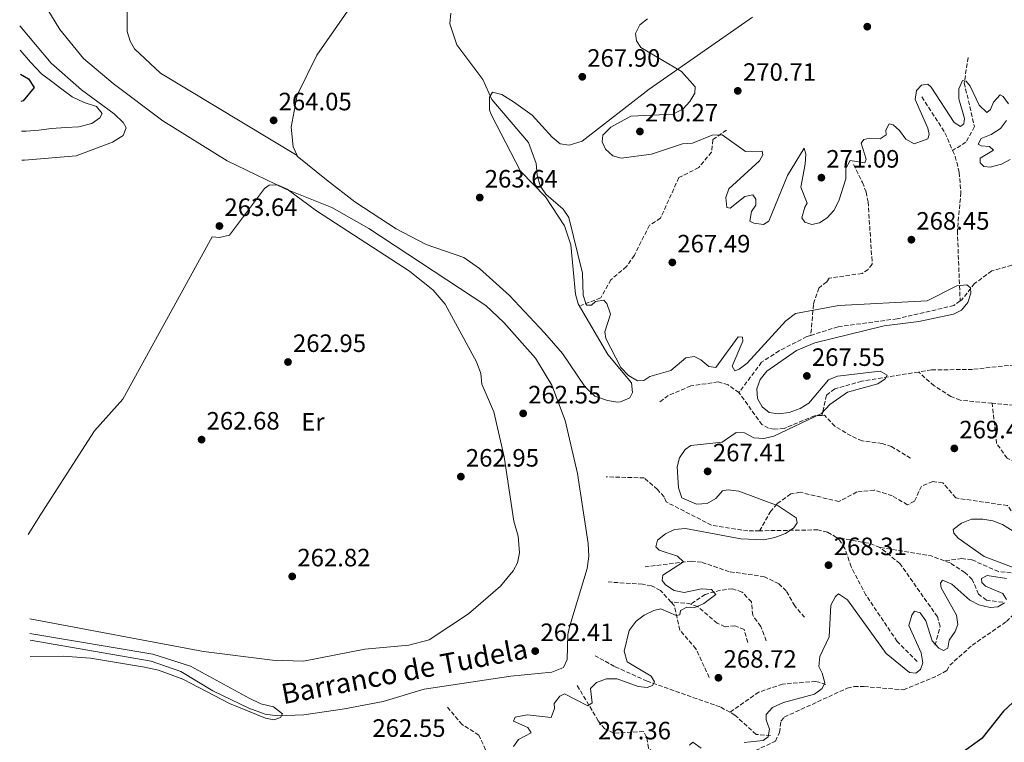
# Model space of a CAD drawing. Units: metres. Extents: x 618896 to 622381, y 4657725 to 4660096.
# Drawn here: x 618912 to 619305, y 4658741 to 4659029 of the extents above; entities that cross this region are included whole.
import ezdxf
from ezdxf.enums import TextEntityAlignment as Align

# ---------------------------------------------------------------- set-up
doc = ezdxf.new("R2010")
doc.units = ezdxf.units.M
doc.header["$MEASUREMENT"] = 0
doc.linetypes.add('DGN Style 3', pattern=[2.435890702152634, 1.739921930109024, -0.6959687720436097])
for name, color, linetype, lineweight in [('Barranco lineal', 142, 'DGN Style 3', 13), ('Cauce lineal', 142, 'Continuous', 13), ('Cota de punto acotado terreno', 7, 'Continuous', 0), ('Curva de nivel directora', 30, 'Continuous', 30), ('Curva de nivel intermedia', 30, 'Continuous', 0), ('Etiqueta de uso rústico', 92, 'Continuous', 0), ('Línea de cambio de uso (parcela vista)', 92, 'Continuous', 0), ('Punto acotado terreno (símbolo)', 7, 'Continuous', 0), ('Texto de arroyo-regatas y barrancos', 142, 'Continuous', 0), ('Vaguada', 142, 'DGN Style 3', 13), ('Zona arbolada', 92, 'DGN Style 3', 0)]:
    doc.layers.add(name, color=color, linetype=linetype, lineweight=lineweight)
doc.styles.add('Style-Arial', font='arial.ttf')

# ---------------------------------------------------------------- blocks, each defined once
blk = doc.blocks.new('5PATER')
at = {"layer": 'Barranco lineal', "linetype": 'Continuous', "lineweight": 0}
h = blk.add_hatch(color=51, dxfattribs=at)
edge = h.paths.add_edge_path()
edge.add_ellipse((0, 0), major_axis=(-0.1095731443231308, -0.1110710700762829), ratio=0.9994222409660317, start_angle=0, end_angle=360)

msp = doc.modelspace()

# ---------------------------------------------------------------- linework, layer by layer
at = {"layer": 'Cauce lineal', "color": 142, "linetype": 'Continuous', "lineweight": 13}
msp.add_polyline3d([(618923.2199999997, 4659032.92, 262.070000000007), (618927.9299999997, 4659025.050000001, 261.6499999999942), (618937.4699999997, 4659013.470000001, 261.6499999999942), (618949.2199999997, 4659003.480000001, 261.4600000000065), (618969.0899999999, 4658988.65, 261.429999999993), (618994.7599999999, 4658972.67, 261.429999999993), (619017.8399999999, 4658961.529999999, 261.429999999993), (619036.4000000004, 4658954.09, 261.429999999993), (619051.1500000004, 4658945.699999999, 261.1100000000006), (619097.7999999998, 4658915, 260.9700000000012), (619105.0800000001, 4658908.17, 260.8600000000006), (619117.6500000004, 4658893.99, 260.7899999999936), (619124.0899999999, 4658883.15, 260.7599999999948), (619129.4100000003, 4658869.15, 260.6000000000058), (619134.4500000002, 4658847.930000001, 260.7899999999936), (619138.6200000001, 4658820.039999999, 260.5800000000018), (619138.8899999997, 4658815.01, 260.6000000000058), (619138.2999999998, 4658810.09, 260.5899999999965), (619131.29, 4658787.17, 260.3699999999953), (619130.4800000006, 4658783.75, 260.3699999999953), (619130.2800000003, 4658773.720000001, 260.2200000000012), (619128.8499999996, 4658770.609999999, 260.1499999999942), (619124.2100000001, 4658768.699999999, 259.9700000000012), (619107.8300000001, 4658767.15, 260.3699999999953), (619073.2699999996, 4658762, 260.1499999999942), (619056.8600000005, 4658757.039999999, 260.1499999999942), (619041.5199999996, 4658754.119999999, 260.0299999999988), (619025.3099999996, 4658751.74, 259.8999999999942), (619014.8200000003, 4658751.310000001, 259.9400000000023), (619009.9100000003, 4658752, 260.0200000000041), (619003.3200000003, 4658754.32, 260.1499999999942), (618989.04, 4658761.230000001, 260.1499999999942), (618976.2199999997, 4658769.01, 259.9700000000012), (618964.4600000001, 4658773.109999999, 259.8399999999965), (618916.0999999996, 4658781.430000001, 259.2400000000052)], dxfattribs=at)
at = {"layer": 'Curva de nivel directora', "color": 30, "linetype": 'Continuous', "lineweight": 30, "elevation": 275, "flags": 128}
for points in [[(618912.3100000002, 4659007.2), (618915.5099999988, 4659005.340000001), (618917.7999999998, 4659001.880000001), (618913.3600000007, 4658996.550000002), (618912.489999999, 4658996.310000001)], [(619363.3499999996, 4658808.570000002), (619360.759999999, 4658805.830000001), (619360.2200000003, 4658803.039999999), (619362.6099999998, 4658790.530000002), (619361.919999999, 4658788.07), (619359.9499999998, 4658786.91), (619349.6199999988, 4658790.180000001), (619345.4700000003, 4658789.400000002), (619341.7099999986, 4658786.840000001), (619339.4399999998, 4658783.66), (619336.1399999985, 4658781.800000003), (619332.2400000005, 4658780.87), (619328.6999999997, 4658778.480000001), (619322.419999999, 4658772.260000001), (619317.3099999994, 4658765.32), (619304.2200000001, 4658753.109999999), (619295.6300000004, 4658742.220000002), (619281.5699999988, 4658732.199999999)]]:
    msp.add_lwpolyline(points, dxfattribs=at)
at = {"layer": 'Curva de nivel intermedia', "color": 30, "linetype": 'Continuous', "lineweight": 0, "flags": 128}
for points, elevation in [([(619083.8500000014, 4659031.579999999), (619083.4300000012, 4659027.38), (619086.3000000011, 4659018.96), (619096.6000000008, 4659005.130000001), (619100.1700000004, 4658997.100000001), (619114.9000000004, 4658979.96), (619117.9199999999, 4658971.550000002), (619118.3300000012, 4658966.909999999), (619119.5400000005, 4658962.699999998), (619121.7199999997, 4658959.329999999), (619128.6100000008, 4658953.369999998), (619130.8799999995, 4658950.08), (619136.4100000017, 4658927.849999999), (619136.6799999998, 4658919.159999999), (619137.8900000014, 4658915.359999999), (619138.0999999992, 4658915.079999999), (619139.9299999998, 4658915.06)], 265.0000000000001), ([(618912.8800000001, 4658972.970000001), (618913.8900000004, 4658972.929999998), (618934.5500000002, 4658974.640000001), (618949.0000000007, 4658980.069999999), (618953.2899999999, 4658982.81), (618954.4000000008, 4658985.81), (618953.2300000018, 4658987.989999999), (618949.6500000011, 4658991.480000001), (618936.6500000014, 4659000.98), (618924.5299999999, 4659011.65), (618911.9800000016, 4659026.57)], 265.0000000000001), ([(619162.3100000008, 4659029.34), (619159.1800000014, 4659026.899999999), (619157.5800000011, 4659023.510000001), (619157.8899999994, 4659020.49), (619159.5900000005, 4659017.84), (619175.8400000002, 4659008.289999999), (619181.2800000006, 4659002.16), (619181.1100000008, 4658999.649999999), (619179.1900000008, 4658996.369999998), (619176.4700000006, 4658993.449999999), (619172.5400000011, 4658991.270000001), (619155.660000001, 4658990.52), (619147.6900000004, 4658986.039999997), (619144.5499999999, 4658982.850000001), (619144.2100000002, 4658980.249999999), (619145.510000001, 4658977.329999999), (619148.4200000013, 4658974.67), (619151.8500000001, 4658973.710000001), (619163.9000000021, 4658975.349999999), (619176.2000000001, 4658979.439999999), (619180.2100000001, 4658979.699999998), (619188.1300000015, 4658982.869999998), (619192.1300000002, 4658983.109999999), (619201.4199999997, 4658976.399999999), (619208.0500000014, 4658976.5), (619208.2700000005, 4658975.05), (619206.9100000014, 4658972.640000001), (619194.6900000017, 4658961.569999999), (619193.5899999999, 4658958.04), (619193.8899999993, 4658954.05), (619195.3100000009, 4658953.810000001), (619201.1100000012, 4658958.449999998), (619204.2400000005, 4658959.060000001), (619205.5500000003, 4658957.349999999), (619205.4400000008, 4658954.970000001), (619203.7199999996, 4658952.449999999), (619203.1200000006, 4658948.58), (619204.6300000015, 4658947.789999999), (619208.6100000002, 4658947.34), (619210.7000000001, 4658948.659999998), (619218.0600000005, 4658966.849999999), (619224.7500000005, 4658977.689999999), (619225.3700000019, 4658975.34), (619225.2100000009, 4658971.34), (619223.4600000008, 4658962.140000002), (619226.02, 4658955.76), (619224.9900000019, 4658954.15), (619223.8699999999, 4658950), (619225.0600000012, 4658948.24), (619227.7800000014, 4658947.279999999), (619230.9100000006, 4658947.890000001), (619233.9500000004, 4658949.91), (619236.5900000002, 4658952.92), (619238.5300000004, 4658956.779999999), (619241.3800000002, 4658965.519999999), (619241.4299999994, 4658969.56), (619243.0700000002, 4658972.749999999), (619248.9500000008, 4658971.939999999), (619249.5300000019, 4658973.349999999), (619247.440000002, 4658979.679999999), (619248.5100000005, 4658981.199999998), (619250.900000002, 4658981.719999999), (619255.0400000017, 4658981.509999999), (619257.400000002, 4658983.069999999), (619257.2900000003, 4658984.859999999), (619258.7200000007, 4658987.49), (619260.2899999998, 4658986.999999999), (619262.7500000007, 4658984.769999998), (619265.2499999999, 4658981.34), (619268.6200000005, 4658979.459999999), (619274.0300000017, 4658981.5), (619274.6399999997, 4658983.159999998), (619274.0300000017, 4658985.749999999), (619269.0400000005, 4658997.150000001), (619269.5800000015, 4659000.680000001), (619271.5700000008, 4659002.890000001), (619274.1300000001, 4659003.289999999), (619275.4500000011, 4659002.079999999), (619284.5599999995, 4658987.929999999), (619287.1100000021, 4658986.42)], 270), ([(618912.1500000014, 4659016.779999998), (618916.3300000012, 4659012.02), (618920.6500000019, 4659007.42), (618924.8200000004, 4659004.279999999), (618928.8400000016, 4659001.279999999), (618932.8600000005, 4658998.140000002), (618937.6799999995, 4658995.949999998), (618942.540000001, 4658994.319999999), (618944.9300000004, 4658991.579999999), (618943.9100000011, 4658989.769999998), (618940.7300000006, 4658987.630000001), (618935.6200000008, 4658986.300000002), (618930.3800000015, 4658985.949999998), (618924.7199999999, 4658985.630000001), (618919.5499999999, 4658984.929999999), (618914.57, 4658984.509999999), (618912.6900000002, 4658984.52)], 270), ([(619287.1100000021, 4658986.42), (619288.4199999997, 4658987.499999999), (619288.6699999999, 4658989.550000002), (619286.4900000007, 4658997.380000001), (619286.3699999999, 4659001.409999999), (619287.8300000017, 4659004.71), (619289.3899999997, 4659004.470000001), (619290.9299999997, 4659002.48), (619294.5199999994, 4658994.84), (619297.5999999995, 4658991.970000001), (619299.0800000014, 4658993.140000001), (619300.1900000002, 4658996.119999998), (619302.85, 4658998.99), (619304.1300000007, 4658998.359999998), (619306.2699999998, 4658995.41)], 270), ([(619305.3800000001, 4658988.82), (619302.9900000007, 4658985.609999998), (619299.3899999999, 4658983.199999999), (619295.3200000018, 4658981.539999999), (619294.1999999997, 4658979.390000001), (619295.3300000008, 4658978.670000001), (619298.7199999993, 4658978.409999999), (619300.2200000014, 4658976.960000001), (619295, 4658973.769999999), (619294.9100000006, 4658971.890000002), (619296.3700000001, 4658970.439999999), (619298.8800000002, 4658970.17), (619303.400000002, 4658971.359999999), (619306.9500000015, 4658973.21)], 270), ([(619139.9299999998, 4658915.06), (619141.6300000009, 4658916.539999999), (619144.8499999995, 4658917.149999999), (619146.0600000009, 4658915.730000001), (619147.5600000008, 4658911.529999998), (619145.2800000008, 4658904.51), (619145.7300000001, 4658901.829999999), (619151.7300000016, 4658890.24), (619154.7500000013, 4658887.089999998), (619158.2600000005, 4658884.890000002), (619160.7900000007, 4658885.039999999), (619163.1900000013, 4658886.65), (619171.550000001, 4658889.029999998), (619177.6200000016, 4658894.06), (619180.9600000011, 4658894.599999999), (619183.6200000009, 4658893.34), (619186.7400000012, 4658890.66), (619189.6, 4658890.210000001), (619198.4800000003, 4658902.529999999), (619200.15, 4658902.34), (619200.3400000001, 4658900.689999999), (619196.0799999998, 4658890.77), (619197.0900000001, 4658888.91), (619198.8400000002, 4658889.599999999), (619202.0299999998, 4658892.029999998), (619217.4600000017, 4658908.92), (619221.3700000008, 4658911.749999999), (619238.5500000005, 4658914.92), (619273.8500000007, 4658916.869999997), (619285.5700000019, 4658922.769999999), (619289.5599999996, 4658923.260000001), (619291.1199999996, 4658921.98), (619291.2400000005, 4658919.949999998), (619290.0500000013, 4658916.17), (619287.4900000021, 4658913.109999998), (619284.2599999999, 4658911.49), (619270.4300000009, 4658908.649999999), (619256.6200000019, 4658906.890000001), (619229.0800000001, 4658900.100000001), (619221.6600000014, 4658896.960000001), (619209.8500000008, 4658888.77), (619207.1799999997, 4658885.479999999), (619205.860000001, 4658881.739999999), (619206.2200000008, 4658877.88), (619207.9599999997, 4658874.609999999), (619210.7699999994, 4658872.279999998), (619214.3800000015, 4658871.750000001), (619218.7300000011, 4658872.27), (619223.1700000003, 4658873.949999998), (619226.5699999998, 4658876.039999997), (619234.4199999998, 4658885.340000001), (619238.0099999995, 4658886.810000001), (619255.0999999997, 4658888.720000001), (619257.9000000004, 4658887.180000001), (619257.0700000012, 4658885.67), (619254.1900000002, 4658883.749999999), (619241.9800000016, 4658880.359999998), (619235.01, 4658875.49), (619231.6600000017, 4658871.930000001), (619212.6300000013, 4658862.899999999), (619208.6900000006, 4658861.869999999), (619204.7099999998, 4658862.24), (619201.0100000006, 4658864.150000001), (619197.5900000008, 4658864.320000002), (619192.0699999998, 4658860.439999999), (619179.610000001, 4658859.150000001), (619177.3800000002, 4658857.51), (619175.0100000009, 4658854.279999998), (619174.1700000005, 4658850.65), (619174.7100000015, 4658842.310000001), (619176.0400000014, 4658838.27), (619181.8100000004, 4658835.720000001), (619186.0900000008, 4658836.039999999), (619189.5599999998, 4658837.999999999), (619192.2500000009, 4658841.039999999), (619194.4700000006, 4658841.470000001), (619198.6700000004, 4658840.890000001), (619214.4599999997, 4658835.13), (619221.600000001, 4658830.319999999), (619221.980000001, 4658828.300000001), (619220.5900000008, 4658826.339999998), (619217.2900000017, 4658824.09), (619213.1000000007, 4658822.409999999), (619208.7100000008, 4658821.499999999), (619199.530000001, 4658821.899999999), (619177.5000000009, 4658825.980000001), (619173.0599999997, 4658825.67), (619169.4800000011, 4658823.88), (619166.3499999996, 4658821.369999999), (619165.6400000011, 4658818.759999999), (619166.9400000019, 4658817.34), (619174.3100000013, 4658814.960000001), (619176.6400000004, 4658812.679999999), (619168.3800000015, 4658807.349999999), (619168.1199999999, 4658805.33), (619169.5300000003, 4658803.499999999), (619172.9900000005, 4658801.289999999), (619176.8799999997, 4658800.449999998), (619183.7900000007, 4658801.949999998), (619187.7600000005, 4658801.720000001), (619189.5000000016, 4658799.710000001)], 265.0000000000001), ([(619314.8600000017, 4658820.71), (619303.82, 4658827.619999999), (619299.9900000012, 4658829.05), (619296.0500000005, 4658829.789999999), (619291.4400000017, 4658829.779999998), (619287.4600000007, 4658828.130000001), (619284.1100000001, 4658825.67), (619284.4100000019, 4658824.15), (619286.1500000008, 4658822.21), (619296.5600000002, 4658814.81), (619308.5400000007, 4658810.319999998)], 270), ([(619305.3800000001, 4658806.09), (619297.6799999999, 4658807.289999999), (619295.4600000004, 4658806.069999999), (619295.6000000013, 4658804.460000001), (619297.0600000008, 4658803.09), (619303.99, 4658800.130000001), (619305.4299999994, 4658797.679999999)], 270), ([(619304.6400000004, 4658796.34), (619302.0300000019, 4658794.720000001), (619298.9900000021, 4658794.579999999), (619294.4299999999, 4658795.600000001), (619290.8600000005, 4658797.399999999), (619283.6900000023, 4658803.779999998), (619279.9600000017, 4658805.380000002), (619279.070000002, 4658804.289999999), (619279.3600000005, 4658802.349999998), (619285.5600000008, 4658791.430000001), (619286.0400000013, 4658787.71), (619285.0300000011, 4658784.99), (619282.6200000015, 4658781.55), (619282.0700000017, 4658778.310000001), (619280.2900000003, 4658777.41), (619278.52, 4658778.34), (619275.7700000008, 4658781.279999999), (619273.3299999998, 4658789.149999999), (619271.0800000012, 4658792.449999998), (619268.8000000014, 4658793.039999999), (619267.6400000014, 4658791.51), (619266.5199999993, 4658787.319999998), (619271.4299999999, 4658776.449999999), (619272.1299999997, 4658772.509999999), (619271.2100000009, 4658769.730000001), (619269.3400000001, 4658768.369999999), (619266.7400000006, 4658768.630000001)], 270), ([(619189.5000000016, 4658799.710000001), (619184.7200000006, 4658796.13), (619180.9499999998, 4658794.440000001), (619178.0199999996, 4658794.599999999), (619175.4000000021, 4658793.269999999), (619175.1699999997, 4658791.59), (619173.6800000012, 4658791.3), (619167.6200000015, 4658793.929999998), (619164.8099999996, 4658793.380000001), (619160.9299999994, 4658791.439999999), (619157.7300000008, 4658789.039999997), (619154.9400000013, 4658785.41), (619152.9699999999, 4658777.07), (619154.1800000013, 4658772.819999999), (619163.73, 4658767.15), (619165.0800000001, 4658764.819999999), (619164.290000001, 4658763.4), (619162.1699999999, 4658762.640000001), (619158.530000001, 4658763.009999999), (619150.1700000014, 4658766.119999998), (619146.0099999995, 4658766.119999998), (619141.9800000017, 4658764.539999999), (619139.6200000013, 4658762.15), (619140.1800000002, 4658756.470000001), (619138.5400000018, 4658755.289999999), (619129.1600000008, 4658760.140000002), (619127.3900000005, 4658759.16), (619125.0700000003, 4658756.179999998), (619125.2699999993, 4658754.24), (619123.860000001, 4658750.7), (619114.3100000002, 4658751.679999999), (619109.5600000004, 4658750.829999999), (619108.9200000011, 4658749.119999999), (619114.5200000004, 4658746.67), (619115.9000000015, 4658744.59), (619110.8500000001, 4658741.869999998), (619108.8600000008, 4658739.079999999)], 265.0000000000001), ([(619266.7400000006, 4658768.630000001), (619257.4900000015, 4658776.189999999), (619242.0799999998, 4658797.569999999), (619238.4299999997, 4658799.909999999), (619237.2300000017, 4658798.96), (619235.41, 4658795.399999999), (619234.7000000015, 4658782.830000001), (619230.9800000021, 4658774.960000001), (619230.6300000012, 4658770.970000001), (619231.9299999998, 4658768.310000001), (619232.9500000014, 4658764.41), (619231.8800000007, 4658762.26), (619228.9400000013, 4658759.92), (619216.4600000002, 4658756.580000001), (619212.1700000009, 4658754.649999999), (619209.6400000006, 4658751.829999999), (619209.6000000003, 4658749.71), (619210.9900000007, 4658745.960000001), (619210.3800000005, 4658742.959999999), (619208.4300000013, 4658741.470000001), (619200.8499999996, 4658740.720000001)], 270), ([(618916.0600000008, 4658784.140000001), (618965.0800000007, 4658775.970000001), (618980.1500000001, 4658771.099999998), (619003.480000001, 4658758.310000001), (619008.1600000014, 4658756.050000001), (619013.2100000007, 4658754.849999999), (619016.7900000014, 4658752.099999999), (619015.9600000001, 4658750.590000001), (619013.28, 4658749.67), (619010.0200000011, 4658750.329999999), (618995.6100000008, 4658756.259999999), (618976.9900000019, 4658765.970000001), (618967.3499999993, 4658769.539999999), (618961.8000000014, 4658770.74), (618940.1600000005, 4658774.25), (618929.3800000002, 4658775.130000001), (618916.2100000005, 4658775.03)], 260.0000000000001), ([(619183.6600000011, 4658738.38), (619180.3100000005, 4658740.850000001), (619179.0099999999, 4658739.640000001)], 270)]:
    msp.add_lwpolyline(points, dxfattribs=dict(at, elevation=elevation))
at = {"layer": 'Línea de cambio de uso (parcela vista)', "color": 92, "linetype": 'Continuous', "lineweight": 0, "elevation": 263.7400000000052, "flags": 128}
msp.add_lwpolyline([(619022.5599999996, 4658974.74), (619022.5541000003, 4658974.743600001)], dxfattribs=at)
at = {"layer": 'Línea de cambio de uso (parcela vista)', "color": 92, "linetype": 'Continuous', "lineweight": 0}
for points in [[(619022.5541000003, 4658974.743600001, 263.7400000000052), (618968.1500000004, 4659007.67, 263.7400000000052), (618957.7999999998, 4659017.4, 263.7400000000052), (618956.0199999996, 4659020.369999999, 263.7400000000052), (618954.8899999997, 4659024.279999999, 263.7400000000052), (618954.8200000003, 4659043.34, 263.9499999999971), (618956.6299999999, 4659055.189999999, 264.1399999999995), (618959.4000000004, 4659064.4, 264.3099999999977), (618965.3799999999, 4659074.710000001, 264.3800000000047), (618981.4100000003, 4659093.029999999, 264.5899999999965), (618990.4299999997, 4659104.9, 264.3800000000047), (618995.54, 4659115.76, 264.5500000000029), (618997.7199999997, 4659118.850000001, 264.5899999999965), (619000.8099999996, 4659121.470000001, 264.5899999999965), (619004.2699999996, 4659123.480000001, 264.5800000000018), (619068.6100000005, 4659152.460000001, 265.4799999999959), (619098.2699999996, 4659161.980000001, 265.3699999999953), (619116.0999999996, 4659165.75, 265.2700000000041), (619132.9500000002, 4659164.17, 265.4100000000035), (619143.3499999996, 4659161.25, 265.8699999999953), (619146.9699999997, 4659159.539999999, 265.8699999999953), (619166.2199999997, 4659144.560000001, 267.1499999999942), (619170.4400000004, 4659136.949999999, 267.5599999999977), (619171.1198000005, 4659128.922700001, 267.7899000000034)], [(619022.5541000003, 4658974.743600001, 263.7400000000052), (619021.0300000003, 4658978.230000001, 263.7400000000052), (619020.25, 4658986.07, 263.7400000000052), (619022.6399999997, 4658998.880000001, 263.7400000000052), (619030.4400000004, 4659014.869999999, 264.0200000000041), (619048.5199999996, 4659040.930000001, 264.2799999999988), (619072.0800000001, 4659068.41, 264.929999999993), (619104.9000000004, 4659102.039999999, 265.8300000000018), (619126.6100000005, 4659119.84, 266.679999999993), (619133.6600000003, 4659123.65, 267.1300000000047), (619143.2400000002, 4659126.550000001, 267.429999999993), (619159.2300000006, 4659128.970000001, 267.7200000000012), (619171.0800000001, 4659128.939999999, 267.7899999999936), (619171.1198000005, 4659128.922700001, 267.7902000000031)], [(619204.1299999999, 4659029.99, 269.9499999999971), (619162.9500000002, 4659001.27, 269.2700000000041), (619136.2199999997, 4658980.5, 268.429999999993), (619131.0700000003, 4658978.92, 268.6399999999995), (619127.54, 4658979.5, 268.6399999999995), (619124.25, 4658982.07, 268.5), (619116.2999999998, 4658990.869999999, 267.679999999993), (619108.8600000005, 4658996.189999999, 266.6699999999983), (619104.2599999999, 4658999.07, 265.8699999999953), (619100.5499999998, 4659000.109999999, 265.0200000000041), (619099.2400000002, 4658998.130000001, 264.1699999999983), (619099.3300000001, 4658993.029999999, 264.0200000000041), (619099.9800000006, 4658991.180000001, 263.9499999999971), (619111.6799999997, 4658968.529999999, 263.7400000000052), (619121.6699999999, 4658958.33, 263.9499999999971), (619129.1799999997, 4658946.810000001, 263.7400000000052), (619131.6799999997, 4658939.220000001, 263.7400000000052), (619133.5700000003, 4658919.480000001, 263.320000000007), (619134.5999999996, 4658915.65, 263.320000000007), (619146.4600000001, 4658895.460000001, 263.320000000007), (619155.8899999997, 4658884.119999999, 263.1000000000058), (619156.2800000003, 4658880.33, 263.1000000000058), (619155.2999999998, 4658878.199999999, 263.1000000000058), (619151.5499999998, 4658876.51, 263.1000000000058), (619150.3200000003, 4658876.470000001, 263.1000000000058), (619146.3799999999, 4658877.029999999, 263.2799999999988), (619141.25, 4658878.82, 263.1399999999995), (619137.3200000003, 4658882.680000001, 263.1300000000047), (619128.3799999999, 4658895.890000001, 263.3099999999977), (619121.29, 4658904.029999999, 263.320000000007), (619107.2100000001, 4658918.99, 263.320000000007), (619095.3700000001, 4658929.77, 263.320000000007), (619089.1299999999, 4658934.100000001, 263.320000000007), (619074, 4658939.350000001, 263.320000000007), (619062.1500000004, 4658945.58, 263.1999999999971), (619045.6399999997, 4658956.27, 263.1100000000006), (619034.3300000001, 4658965.109999999, 263.5299999999988), (619022.6299999999, 4658974.57, 263.7400000000052), (619022.5541000003, 4658974.743600001, 263.7400000000052)], [(618915.9600000001, 4658790, 261.9400000000023), (618985.2199999997, 4658776.949999999, 261.4600000000065), (619012.8099999996, 4658773.52, 261.570000000007), (619025.1900000004, 4658773.100000001, 261.6000000000058), (619049.54, 4658777.850000001, 261.4600000000065), (619067.1200000001, 4658779.480000001, 261.6699999999983), (619075.2400000002, 4658781.58, 261.6699999999983), (619090.9900000002, 4658792.050000001, 261.9100000000035), (619103.6299999999, 4658803, 262.1000000000058), (619108.7699999996, 4658809.09, 262.4400000000023), (619110.4100000003, 4658812.350000001, 262.5200000000041), (619111.2300000006, 4658816.32, 262.5200000000041), (619110.7800000003, 4658822.92, 262.5200000000041), (619109.0099999999, 4658828.949999999, 262.5200000000041), (619105.0899999999, 4658854.57, 262.9499999999971), (619101, 4658872.57, 262.9499999999971), (619096.2100000001, 4658883.58, 262.9499999999971), (619095.8700000001, 4658887.800000001, 262.9499999999971), (619094.1299999999, 4658892.439999999, 262.9499999999971), (619081.6299999999, 4658915.480000001, 262.9499999999971), (619076.79, 4658921.109999999, 262.9100000000035), (619067.4699999997, 4658928.66, 262.570000000007), (619030.3799999999, 4658952.710000001, 262.3099999999977), (619018.6799999997, 4658961.32, 262.3399999999965), (619014.7999999998, 4658963.07, 262.3899999999995), (619011.4100000003, 4658962.99, 262.4700000000012), (619009.5800000001, 4658961.58, 262.5200000000041), (618995.5999999996, 4658943.060000001, 263.8000000000029), (618991.7100000001, 4658942.08, 263.8000000000029), (618988.75, 4658942.390000001, 263.8000000000029), (618953.1399999997, 4658877.65, 262.7400000000052), (618941.79, 4658865.050000001, 262.1000000000058), (618920.9800000006, 4658832.49, 261.3600000000006), (618915.3899999997, 4658823.67, 261.5200000000041)]]:
    msp.add_polyline3d(points, dxfattribs=at)
at = {"layer": 'Vaguada', "color": 142, "linetype": 'DGN Style 3', "lineweight": 13, "extrusion": (0.2081367791263589, 0.03927298289234631, 0.9773109607436329), "elevation": 312129.3416029646, "flags": 128}
msp.add_lwpolyline([(4463388.055688151, -1438924.471946151), (4463372.665297477, -1438930.892808628), (4463364.835878599, -1438932.734085368)], dxfattribs=at)
at = {"layer": 'Vaguada', "color": 142, "linetype": 'DGN Style 3', "lineweight": 13, "extrusion": (-0.003857930523889418, 0.05113810014140757, 0.9986841397989658), "elevation": 236120.4228275123, "flags": 128}
msp.add_lwpolyline([(-967972.1854787332, -4592966.746079555), (-967968.6272433397, -4592968.5010328), (-967955.2630689756, -4592972.01093929)], dxfattribs=at)
at = {"layer": 'Vaguada', "color": 142, "linetype": 'DGN Style 3', "lineweight": 13, "extrusion": (-0.03990181635969051, 0.01586079354192342, 0.9990777148347461), "elevation": 49449.60336415272, "flags": 128}
msp.add_lwpolyline([(-4558080.215826629, -1144337.387747515), (-4558080.05148257, -1144342.977129505), (-4558075.696092336, -1144363.238639219)], dxfattribs=at)
at = {"layer": 'Vaguada', "color": 142, "linetype": 'DGN Style 3', "lineweight": 13, "extrusion": (-0.01604073806938443, 0.3067222937520795, 0.9516638740845701), "elevation": 1419276.474955403, "flags": 128}
msp.add_lwpolyline([(-861644.3324044587, -4396701.699825644), (-861643.5775562722, -4396702.025408529), (-861636.5080725938, -4396703.034715477)], dxfattribs=at)
at = {"layer": 'Vaguada', "color": 142, "linetype": 'DGN Style 3', "lineweight": 13}
for points in [[(619290.1399999997, 4659013.9, 270.820000000007), (619288.5999999996, 4659003.789999999, 269.820000000007), (619292.6500000004, 4658986.32, 268.4799999999959), (619289.29, 4658980.07, 268.4900000000052), (619283.9600000001, 4658976.83, 267.7299999999959)], [(619193.8200000003, 4658984.92, 270.1399999999995), (619188.3300000001, 4658981.09, 269.2899999999936), (619187.8399999999, 4658976.130000001, 268.4400000000023), (619182.7400000002, 4658969.980000001, 268.2700000000041), (619174.79, 4658965.970000001, 268.0099999999948), (619167.5, 4658949.789999999, 267.1600000000035), (619163.0700000003, 4658946.980000001, 266.7299999999959), (619157.0700000003, 4658935.060000001, 266.0500000000029), (619153.8899999997, 4658930.529999999, 265.6699999999983), (619147.7000000002, 4658925.230000001, 265.0299999999988), (619143.6299999999, 4658918, 264.7100000000065), (619135.7699999996, 4658914.970000001, 264.179999999993)], [(619283.9600000001, 4658976.83, 267.7299999999959), (619285, 4658974.449999999, 267.6100000000006), (619286.5800000001, 4658968.060000001, 267.3500000000058), (619287.2800000003, 4658960.08, 267), (619285.8399999999, 4658944.789999999, 266.3600000000006), (619286.9699999997, 4658916.77, 265.7100000000065)], [(619244.4100000003, 4658971.26, 269.2200000000012), (619248.0300000003, 4658964.01, 268.1600000000035), (619249.4199999999, 4658960.279999999, 267.8000000000029), (619250.2400000002, 4658956.33, 267.6199999999953), (619251.9000000004, 4658931.5, 266.4600000000065), (619250.29, 4658929.34, 266.4600000000065), (619247.8399999999, 4658927.76, 266.0299999999988), (619234.7599999999, 4658925.850000001, 265.6000000000058), (619233.7400000002, 4658924.359999999, 265.6000000000058), (619230.5499999998, 4658921.949999999, 265.3899999999995), (619228.4600000001, 4658915.380000001, 264.8099999999977), (619227.4000000004, 4658903.050000001, 264.820000000007)], [(619330.2400000002, 4658939.24, 266.7100000000065), (619319.2999999998, 4658934.289999999, 266.7100000000065), (619299.5300000003, 4658928.800000001, 266.0800000000018), (619292.7199999997, 4658923.77, 265.8600000000006), (619287.5899999999, 4658917.220000001, 265.7299999999959), (619286.9699999997, 4658916.77, 265.7100000000065)], [(619286.9699999997, 4658916.77, 265.7100000000065), (619284.4800000006, 4658914.949999999, 265.6600000000035), (619261.79, 4658909.66, 265.0099999999948), (619238.2999999998, 4658906.480000001, 265.0099999999948), (619227.4000000004, 4658903.050000001, 264.820000000007)], [(619227.4000000004, 4658903.050000001, 264.820000000007), (619225.8600000005, 4658902.560000001, 264.7899999999936), (619214.7800000003, 4658896.9, 264.3699999999953), (619207.7999999998, 4658892.34, 264.1600000000035), (619198.75, 4658880.230000001, 264.2799999999988)], [(619446.4800000006, 4658896.16, 271.3099999999977), (619439.2999999998, 4658901.76, 270.6699999999983), (619435.6799999997, 4658903.34, 270.5099999999948), (619422.1200000001, 4658904.33, 270.3300000000018), (619405.7800000003, 4658904.180000001, 269.820000000007), (619352.8799999999, 4658898.59, 268.9700000000012), (619340.3300000001, 4658895.92, 268.75), (619333.4299999997, 4658891.930000001, 268.1699999999983), (619328.3600000005, 4658890.560000001, 268), (619315.9000000004, 4658892.08, 267.6900000000023), (619291.9299999997, 4658889.49, 267.2599999999948), (619275.5700000003, 4658889.289999999, 266.4100000000035), (619270.3700000001, 4658888.449999999, 266.25)], [(619270.3700000001, 4658888.449999999, 266.25), (619247.7199999997, 4658884.800000001, 265.5500000000029), (619236.9400000004, 4658881.699999999, 265.3500000000058), (619233.6699999999, 4658879.17, 264.9700000000012), (619231.8499999996, 4658871.140000001, 264.9700000000012)], [(619299.6799999997, 4658875.980000001, 267.3399999999965), (619286.9500000002, 4658877.180000001, 266.8800000000047), (619283.25, 4658878.66, 266.6699999999983), (619276.5800000001, 4658882.949999999, 266.2599999999948), (619270.3700000001, 4658888.449999999, 266.25)], [(619198.75, 4658880.230000001, 264.2799999999988), (619194.4100000003, 4658883.32, 264.1499999999942), (619190.4699999997, 4658884.51, 264.0299999999988), (619179.54, 4658882.890000001, 263.9199999999983), (619170.5999999996, 4658879.050000001, 264.1399999999995), (619166.7100000001, 4658876.24, 264.1499999999942)], [(619231.8499999996, 4658871.140000001, 264.9700000000012), (619228.9199999999, 4658870.980000001, 264.8600000000006), (619216.7599999999, 4658865.92, 264.7899999999936), (619212.7699999996, 4658865.600000001, 264.6499999999942), (619210.5599999996, 4658866.02, 264.5800000000018), (619207.9299999997, 4658867.449999999, 264.5800000000018), (619198.75, 4658880.230000001, 264.2799999999988)], [(619339.8300000001, 4658822.74, 272), (619329.0899999999, 4658832.100000001, 269.3800000000047), (619320.1399999997, 4658846.180000001, 267.7400000000052), (619317.0800000001, 4658848.789999999, 267.7400000000052), (619313.5899999999, 4658850.789999999, 267.7400000000052), (619305.6699999999, 4658854.039999999, 267.7400000000052), (619301.5, 4658859.980000001, 267.5299999999988), (619299.6799999997, 4658875.980000001, 267.3399999999965)], [(619392.0700000003, 4658839.369999999, 271.9900000000052), (619372.3200000003, 4658850.57, 270.929999999993), (619328.0899999999, 4658870.859999999, 268.8300000000018), (619310.8300000001, 4658874.930000001, 267.75), (619299.6799999997, 4658875.980000001, 267.3399999999965)], [(619267.2199999997, 4658854.039999999, 267.1300000000047), (619259.6299999999, 4658858.67, 266.2799999999988), (619255.9199999999, 4658859.930000001, 266.1000000000058), (619247.8499999996, 4658860.980000001, 266.1000000000058), (619243.4400000004, 4658862.939999999, 265.8600000000006), (619237.0499999998, 4658866.83, 265.429999999993), (619232.8099999996, 4658871.189999999, 265.0099999999948), (619231.8499999996, 4658871.140000001, 264.9700000000012)], [(619207, 4658825.119999999, 265.6399999999995), (619202.2699999996, 4658825.050000001, 265.5299999999988), (619187.8300000001, 4658827.33, 264.570000000007), (619169.79, 4658836.619999999, 263.8600000000006), (619168.8799999999, 4658838.630000001, 263.6499999999942), (619166.2400000002, 4658841.600000001, 263.6600000000035), (619161, 4658846.24, 263.429999999993), (619145.8300000001, 4658846.609999999, 263.2200000000012)], [(619330.4699999997, 4658814.730000001, 270.3500000000058), (619326.5499999998, 4658819.109999999, 270.1399999999995), (619323.1500000004, 4658821.140000001, 270.0200000000041), (619312.9900000002, 4658825.119999999, 269.2899999999936), (619305.8700000001, 4658835.17, 268.429999999993), (619285.1799999997, 4658838.210000001, 267.5800000000018), (619280.0499999998, 4658844.26, 267.3699999999953), (619276.0999999996, 4658844.74, 267.2700000000041), (619271.54, 4658842.949999999, 267.1600000000035), (619268.7300000006, 4658836.890000001, 266.9400000000023), (619265.9600000001, 4658835.449999999, 266.9400000000023), (619259.8600000005, 4658839.060000001, 266.7299999999959), (619252.7300000006, 4658841.33, 266.5200000000041), (619245.7800000003, 4658840.59, 266.3099999999977), (619238.6200000001, 4658836.77, 266.1100000000006), (619223.2199999997, 4658840.49, 265.8800000000047), (619219.4000000004, 4658839.810000001, 265.7400000000052), (619213.9800000006, 4658835.91, 265.5200000000041), (619211.4299999997, 4658832.970000001, 265.429999999993), (619207, 4658825.119999999, 265.6399999999995)], [(619237.7199999997, 4658822.460000001, 266.4199999999983), (619234.0899999999, 4658824.52, 266.3099999999977), (619230.25, 4658825.49, 266.2299999999959), (619207, 4658825.119999999, 265.6399999999995)], [(619269.8099999996, 4658772.92, 269.179999999993), (619261.8300000001, 4658781.01, 268.0500000000029), (619249.4100000003, 4658799.460000001, 267.2899999999936), (619243.5199999996, 4658810.74, 266.6300000000047), (619241.0099999999, 4658818.050000001, 266.6300000000047), (619238.9000000004, 4658821.41, 266.4700000000012), (619237.7199999997, 4658822.460000001, 266.4199999999983)], [(619276.9400000004, 4658779.449999999, 268.5099999999948), (619279.0199999996, 4658787.050000001, 268.5099999999948), (619277.8799999999, 4658790.83, 268.5099999999948), (619262.9400000004, 4658812.02, 267.0399999999936), (619254.9900000002, 4658818.49, 266.6900000000023)], [(619224.9299999997, 4658790.600000001, 268.0800000000018), (619221, 4658795.130000001, 267.6600000000035), (619217.6200000001, 4658801.119999999, 267.4499999999971), (619214.6600000003, 4658803.949999999, 267.2799999999988), (619209.0099999999, 4658806.800000001, 267.0200000000041), (619194.9000000004, 4658808.810000001, 266.6000000000058), (619183.8700000001, 4658812.59, 265.9600000000065), (619179.8799999999, 4658813.039999999, 265.679999999993), (619161.4100000003, 4658810.75, 264.679999999993)], [(619315.4000000004, 4658805.980000001, 271.3600000000006), (619309.7100000001, 4658808.180000001, 269.6600000000035), (619302.2000000002, 4658808.84, 268.8000000000029), (619291.5899999999, 4658813.560000001, 268.1600000000035), (619287.6600000003, 4658814, 268.1699999999983), (619280.6600000003, 4658813.15, 267.8000000000029)], [(619303.9199999999, 4658796.58, 269.6000000000058), (619297.5099999999, 4658797.460000001, 268.9600000000065), (619294.2699999996, 4658799.800000001, 268.7700000000041), (619291.7599999999, 4658805.699999999, 268.320000000007), (619288.8700000001, 4658808.52, 268.1699999999983), (619282.9400000004, 4658812.310000001, 267.8999999999942), (619280.6600000003, 4658813.15, 267.8000000000029)], [(619171.6500000004, 4658796.75, 264.3999999999942), (619167.4800000006, 4658801.359999999, 264.070000000007), (619163.8799999999, 4658803.210000001, 264.070000000007), (619160.3399999999, 4658803.789999999, 264.070000000007), (619146.6200000001, 4658804.699999999, 263.429999999993)], [(619209.6200000001, 4658781.25, 268.0200000000041), (619207.5199999996, 4658787, 267.3800000000047), (619204.2400000002, 4658791.41, 267.1699999999983), (619203.75, 4658796.779999999, 266.7400000000052), (619200.0199999996, 4658800.689999999, 266.5299999999988), (619196.2100000001, 4658802, 265.9900000000052), (619191.4100000003, 4658801.390000001, 265.5899999999965), (619185.29, 4658799.76, 265.3699999999953), (619179.5300000003, 4658795.890000001, 264.8099999999977)], [(619186.9100000003, 4658766.619999999, 267.4799999999959), (619181.6100000005, 4658778.060000001, 265.9900000000052), (619175.1900000004, 4658785.529999999, 265.3699999999953), (619172.9299999997, 4658795.33, 264.5), (619171.6500000004, 4658796.75, 264.3999999999942)], [(619202.2800000003, 4658780.58, 267.4799999999959), (619200.8499999996, 4658785.74, 267.0500000000029), (619197.1500000004, 4658787.210000001, 266.6600000000035), (619193.3099999996, 4658786.869999999, 266.6300000000047), (619190.0499999998, 4658788.26, 266.4199999999983), (619182.2599999999, 4658794.91, 265.1699999999983), (619179.5300000003, 4658795.890000001, 264.8099999999977)], [(619195.1299999999, 4658752.720000001, 266.8099999999977), (619191.25, 4658754.859999999, 266.4900000000052), (619162.0999999996, 4658765.130000001, 264.6600000000035), (619149.1200000001, 4658771.039999999, 263.6999999999971), (619141.4100000003, 4658775.300000001, 263.6499999999942)], [(619178.6500000004, 4658722.100000001, 268.5399999999936), (619173.6500000004, 4658728.470000001, 267.2700000000041), (619162.7199999997, 4658738.449999999, 266.4199999999983), (619161.9400000004, 4658742.810000001, 266.2899999999936), (619160.7300000006, 4658745.01, 266.1999999999971), (619148.8399999999, 4658744.439999999, 265.9900000000052), (619145.2599999999, 4658746.16, 265.8000000000029), (619142.6699999999, 4658749.310000001, 265.5599999999977), (619134, 4658763.890000001, 263.8600000000006)], [(619233.4400000004, 4658763.869999999, 269.2799999999988), (619229.4000000004, 4658765.060000001, 268.6399999999995), (619216.1299999999, 4658763.99, 267.5299999999988), (619206.7000000002, 4658760.77, 267.5299999999988), (619195.1299999999, 4658752.720000001, 266.8099999999977)], [(619100.1200000001, 4658732.91, 264.7100000000065), (619099.7199999997, 4658733.310000001, 264.679999999993), (619095.0899999999, 4658743.59, 263.820000000007), (619088.3399999999, 4658747.859999999, 262.8699999999953), (619082.3099999996, 4658755.060000001, 262.3300000000018)], [(619211.3600000005, 4658743.470000001, 269.179999999993), (619205.6100000005, 4658743.91, 268.1199999999953), (619197.1299999999, 4658751.609999999, 266.9700000000012), (619195.1299999999, 4658752.720000001, 266.8099999999977)]]:
    msp.add_polyline3d(points, dxfattribs=at)
at = {"layer": 'Zona arbolada', "color": 92, "linetype": 'DGN Style 3', "lineweight": 0}
for points in [[(619192.1200000001, 4658731.180000001, 270.570000000007), (619213.29, 4658741.210000001, 270.570000000007), (619214.9600000001, 4658744.699999999, 270.6999999999971), (619215.5099999999, 4658749.220000001, 270.9199999999983), (619216.8399999999, 4658750.800000001, 271), (619241.8799999999, 4658762.33, 271.2100000000065), (619244.7000000002, 4658762.980000001, 271.2100000000065), (619248.7100000001, 4658762.99, 271.2100000000065), (619264.3700000001, 4658761.689999999, 271.2100000000065), (619277.9699999997, 4658767.380000001, 271.2100000000065), (619281.6699999999, 4658769.350000001, 271), (619282.8099999996, 4658771.49, 271.2100000000065), (619291.7599999999, 4658779.460000001, 271.6499999999942), (619305.4299999997, 4658788.91, 272.4900000000052), (619323.8600000005, 4658807.350000001, 272.6999999999971), (619330.2199999997, 4658812.109999999, 272.6999999999971), (619361.5700000003, 4658826.640000001, 272.8999999999942), (619369.0499999998, 4658827.42, 272.9100000000035), (619374.3700000001, 4658831.390000001, 273.1300000000047), (619380.8399999999, 4658834.810000001, 273.1300000000047), (619393.1799999997, 4658835.710000001, 273.3399999999965), (619396.5800000001, 4658837.800000001, 273.5099999999948), (619397.2800000003, 4658838.82, 273.5500000000029), (619397.8300000001, 4658842.789999999, 273.6600000000035)], [(619192.1200000001, 4658731.180000001, 270.570000000007), (619213.29, 4658741.210000001, 270.570000000007), (619214.9600000001, 4658744.699999999, 270.6999999999971), (619215.5099999999, 4658749.220000001, 270.9199999999983), (619216.8399999999, 4658750.800000001, 271), (619241.8799999999, 4658762.33, 271.2100000000065), (619244.7000000002, 4658762.980000001, 271.2100000000065), (619248.7100000001, 4658762.99, 271.2100000000065), (619264.3700000001, 4658761.689999999, 271.2100000000065), (619277.9699999997, 4658767.380000001, 271.2100000000065), (619281.6699999999, 4658769.350000001, 271), (619282.8099999996, 4658771.49, 271.2100000000065), (619291.7599999999, 4658779.460000001, 271.6499999999942), (619305.4299999997, 4658788.91, 272.4900000000052)]]:
    msp.add_polyline3d(points, dxfattribs=at)

# ---------------------------------------------------------------- block references
at = {"layer": 'Punto acotado terreno (símbolo)', "color": 7, "linetype": 'Continuous', "lineweight": 0, "xscale": 10, "yscale": 10, "zscale": 10}
for p in [(619249.9299999997, 4659026.180000002, 271.5299999999988), (619136.2999999998, 4659006.210000004, 267.8999999999942), (619198.2800000014, 4659000.590000001, 270.7200000000012), (619013.2300000008, 4658988.82, 264.0500000000029), (619159.2699999987, 4658984.370000003, 270.2700000000045), (619231.6299999983, 4658965.970000001, 271.0899999999965), (619095.4200000007, 4658958.02, 263.6400000000003), (618991.620000001, 4658946.680000001, 263.6400000000003), (619267.5100000016, 4658941.220000001, 268.4499999999975), (619172.1999999991, 4658932.149999999, 267.4900000000048), (619018.9499999986, 4658892.430000001, 262.9499999999971), (619225.839999999, 4658886.880000001, 267.5500000000029), (619112.73, 4658871.920000004, 262.5500000000034), (618984.4999999999, 4658861.480000002, 262.6699999999987), (619284.6399999999, 4658857.980000001, 269.3999999999951), (619186.2800000008, 4658848.82, 267.4100000000039), (619087.8799999993, 4658846.710000002, 262.9499999999971), (619234.4800000002, 4658811.399999999, 268.3099999999981), (619020.6400000004, 4658806.920000002, 262.820000000007), (619117.5199999999, 4658777.13, 262.4100000000035), (619190.5799999969, 4658766.5, 268.7200000000016)]:
    msp.add_blockref('5PATER', p, dxfattribs=at)

# ---------------------------------------------------------------- texts
at = {"layer": 'Cota de punto acotado terreno', "color": 7, "linetype": 'Continuous', "lineweight": 0, "style": 'Style-Arial'}
for s, p in [('267.90', (619138.2800000008, 4659010.210000001, 267.8999999999942)), ('270.71', (619200.3599999985, 4659004.59, 270.7200000000012)), ('264.05', (619015.2199999985, 4658992.82, 264.0500000000029)), ('270.27', (619161.320000001, 4658988.37, 270.2700000000041)), ('271.09', (619233.6099999989, 4658969.969999997, 271.0899999999965)), ('263.64', (619097.4100000004, 4658962.02, 263.6399999999995)), ('263.64', (618993.6099999987, 4658950.679999999, 263.6399999999995)), ('268.45', (619269.4999999994, 4658945.219999998, 268.4499999999971)), ('267.49', (619174.1900000012, 4658936.149999998, 267.4900000000052)), ('262.95', (619020.9400000004, 4658896.430000001, 262.9499999999971)), ('267.55', (619227.8299999988, 4658890.88, 267.5500000000029)), ('262.55', (619114.7100000008, 4658875.920000001, 262.5500000000029)), ('262.68', (618986.4800000007, 4658865.480000001, 262.6699999999983)), ('269.40', (619286.6299999997, 4658861.98, 269.3999999999942)), ('262.95', (619089.8700000012, 4658850.71, 262.9499999999971)), ('267.41', (619188.36, 4658852.82, 267.4100000000035)), ('268.31', (619236.5599999994, 4658815.399999999, 268.3099999999977)), ('262.82', (619022.6900000006, 4658810.920000002, 262.820000000007)), ('262.41', (619119.6000000013, 4658781.13, 262.4100000000035)), ('268.72', (619192.6299999993, 4658770.500000001, 268.7200000000012)), ('262.55', (619052.6200000019, 4658742.920000001, 262.5500000000029)), ('267.36', (619142.510000002, 4658741.920000002, 267.3600000000006))]:
    msp.add_text(s, height=7.000000000000002, dxfattribs=at).set_placement(p)
at = {"layer": 'Etiqueta de uso rústico', "color": 92, "linetype": 'Continuous', "lineweight": 0, "style": 'Style-Arial'}
msp.add_text('Er', height=7.000000000000002, dxfattribs=at).set_placement((619028.8954566086, 4658868.580010002, 263.0399999999936), align=Align.MIDDLE_CENTER)
at = {"layer": 'Texto de arroyo-regatas y barrancos', "color": 142, "linetype": 'Continuous', "lineweight": 0, "style": 'Style-Arial'}
msp.add_text('Barranco de Tudela', height=8, rotation=10.6595, dxfattribs=at).set_placement((619017.1499999996, 4658755.930000001, 260.1300000000047))

doc.saveas('drawing.dxf')
